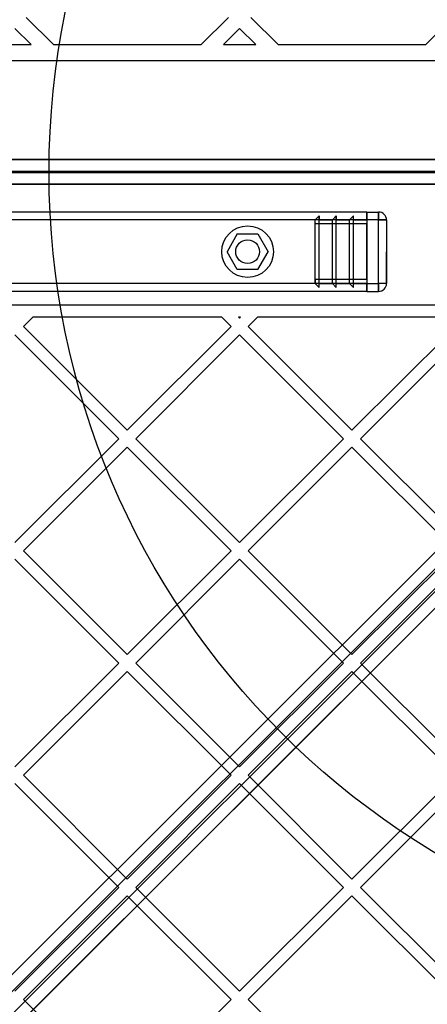
# Model space of a CAD drawing. Units: millimetres. Extents: x 16362 to 24313, y 28492 to 34050.
# Drawn here: x 20265 to 20367, y 30566 to 30814 of the extents above; entities that cross this region are included whole.
import ezdxf

# ---------------------------------------------------------------- set-up
doc = ezdxf.new("R2010")
doc.units = ezdxf.units.MM
doc.header["$LTSCALE"] = 200
doc.layers.add('OTWORY_MONTAŻOWE', color=1, linetype='Continuous')

msp = doc.modelspace()

# ---------------------------------------------------------------- linework, layer by layer
at = {"color": 7, "linetype": 'Continuous', "lineweight": 25}
for p, q in [((20273.33, 30807.86), (20266.46, 30814.73)), ((20310.5, 30807.86), (20317.37, 30814.73)), ((20329.9, 30807.86), (20323.03, 30814.73)), ((20367.07, 30807.86), (20373.94, 30814.73)), ((20267.68, 30807.86), (20263.63, 30811.91)), ((20316.16, 30807.86), (20320.2, 30811.91)), ((20324.25, 30807.86), (20320.2, 30811.91)), ((20259.59, 30807.86), (20267.68, 30807.86)), ((20273.33, 30807.86), (20310.5, 30807.86)), ((20316.16, 30807.86), (20324.25, 30807.86)), ((20329.9, 30807.86), (20367.07, 30807.86)), ((19836.97, 30803.86), (20407.46, 30803.86)), ((20430.77, 30778.86), (19813.65, 30778.86)), ((19842.7, 30778.86), (20401.73, 30778.86)), ((20432.67, 30775.66), (19811.75, 30775.66)), ((19812.71, 30775.86), (20431.71, 30775.86)), ((20401.66, 30775.86), (19842.76, 30775.86)), ((19845.2, 30775.66), (20399.22, 30775.66)), ((19813.65, 30772.66), (20430.77, 30772.66)), ((20402.23, 30772.66), (19842.2, 30772.66)), ((20352.21, 30765.66), (19892.21, 30765.66)), ((20339.21, 30763.66), (20340.21, 30764.66)), ((20340.21, 30746.66), (20340.21, 30764.66)), ((20340.21, 30764.66), (20340.21, 30763.66)), ((20343.55, 30763.66), (20344.55, 30764.66)), ((20344.55, 30746.66), (20344.55, 30764.66)), ((20344.55, 30764.66), (20344.55, 30763.66)), ((20347.88, 30763.66), (20348.88, 30764.66)), ((20348.88, 30746.66), (20348.88, 30764.66)), ((20348.88, 30763.66), (20348.88, 30764.66)), ((20352.21, 30763.66), (20352.21, 30765.66)), ((20352.21, 30765.66), (20352.21, 30763.66)), ((20352.21, 30765.66), (20355.21, 30765.66)), ((20352.21, 30765.08), (20352.21, 30765.66)), ((20352.21, 30765.66), (20352.21, 30763.66)), ((20352.21, 30765.66), (20352.21, 30765.08)), ((20352.21, 30763.66), (20352.21, 30765.08)), ((20352.21, 30763.66), (20352.21, 30765.08)), ((20352.21, 30765.08), (20352.21, 30763.66)), ((20355.21, 30763.66), (20355.21, 30765.66)), ((20355.21, 30765.66), (20355.21, 30763.66)), ((20352.21, 30763.66), (19892.21, 30763.66)), ((20339.21, 30747.66), (20339.21, 30763.66)), ((20339.21, 30762.66), (20339.21, 30763.66)), ((20339.21, 30748.66), (20339.21, 30762.66)), ((20352.21, 30762.66), (20339.21, 30762.66)), ((20340.21, 30747.66), (20340.21, 30763.66)), ((20340.21, 30763.66), (20343.55, 30763.66)), ((20343.55, 30747.66), (20343.55, 30763.66)), ((20344.55, 30747.66), (20344.55, 30763.66)), ((20344.55, 30763.66), (20347.88, 30763.66)), ((20347.88, 30747.66), (20347.88, 30763.66)), ((20348.88, 30747.66), (20348.88, 30763.66)), ((20348.88, 30763.66), (20352.21, 30763.66)), ((20352.21, 30763.66), (20352.21, 30747.66)), ((20355.21, 30763.66), (20352.21, 30763.66)), ((20352.21, 30755.66), (20352.21, 30762.66)), ((20352.21, 30748.66), (20352.21, 30762.66)), ((20355.21, 30747.66), (20355.21, 30763.66)), ((20357.21, 30763.66), (20355.21, 30763.66)), ((20355.21, 30763.66), (20357.21, 30763.66)), ((20357.21, 30763.66), (20357.21, 30755.66)), ((20357.21, 30763.66), (20357.21, 30747.66)), ((20319.61, 30760.16), (20317.02, 30755.66)), ((20319.61, 30760.16), (20324.81, 30760.16)), ((20324.81, 30760.16), (20327.41, 30755.66)), ((20319.61, 30751.16), (20317.02, 30755.66)), ((20324.81, 30751.16), (20327.41, 30755.66)), ((20352.21, 30755.66), (20352.21, 30748.66)), ((20357.21, 30747.66), (20357.21, 30755.66)), ((20438.64, 30749.16), (19798.71, 30109.23)), ((20126.45, 30436.97), (20438.64, 30749.16)), ((20324.81, 30751.16), (20319.61, 30751.16)), ((19800.12, 30106.4), (20441.47, 30747.75)), ((20352.21, 30747.66), (19892.21, 30747.66)), ((20441.47, 30747.75), (20128.58, 30434.85)), ((20339.21, 30748.66), (20339.21, 30747.66)), ((20352.21, 30748.66), (20339.21, 30748.66)), ((20339.21, 30747.66), (20340.21, 30746.66)), ((20340.21, 30747.66), (20343.55, 30747.66)), ((20340.21, 30746.66), (20340.21, 30747.66)), ((20343.55, 30747.66), (20344.55, 30746.66)), ((20344.55, 30746.66), (20344.55, 30747.66)), ((20344.55, 30747.66), (20347.88, 30747.66)), ((20347.88, 30747.66), (20348.88, 30746.66)), ((20348.88, 30746.66), (20348.88, 30747.66)), ((20348.88, 30747.66), (20352.21, 30747.66)), ((20352.21, 30747.66), (20352.21, 30745.66)), ((20352.21, 30745.66), (20352.21, 30747.66)), ((20352.21, 30747.66), (20355.21, 30747.66)), ((20352.21, 30747.66), (20352.21, 30746.25)), ((20352.21, 30746.25), (20352.21, 30747.66)), ((20352.21, 30747.66), (20352.21, 30746.25)), ((20355.21, 30747.66), (20355.21, 30745.66)), ((20355.21, 30745.66), (20355.21, 30747.66)), ((20357.21, 30747.66), (20355.21, 30747.66)), ((20357.21, 30747.66), (20355.21, 30747.66)), ((20444.3, 30744.92), (19802.95, 30103.57)), ((20352.21, 30745.66), (19892.21, 30745.66)), ((20131.4, 30432.03), (20444.3, 30744.92)), ((20352.21, 30745.66), (20352.21, 30746.25)), ((20352.21, 30746.25), (20352.21, 30745.66)), ((20352.21, 30745.66), (20355.21, 30745.66)), ((19805.78, 30102.16), (20445.71, 30742.09)), ((20410.69, 30742.16), (19833.73, 30742.16)), ((20445.71, 30742.09), (20133.53, 30429.9)), ((20265.75, 30736.79), (20268.13, 30739.16)), ((20315.71, 30739.16), (20268.13, 30739.16)), ((20315.71, 30739.16), (20318.08, 30736.79)), ((20320.45, 30739.16), (20319.95, 30739.16)), ((20319.95, 30739.16), (20320.2, 30738.91)), ((20320.2, 30738.91), (20320.45, 30739.16)), ((20322.32, 30736.79), (20324.7, 30739.16)), ((20372.28, 30739.16), (20324.7, 30739.16)), ((20265.75, 30736.79), (20291.92, 30710.63)), ((20291.92, 30710.63), (20318.08, 30736.79)), ((20322.32, 30736.79), (20348.49, 30710.63)), ((20348.49, 30710.63), (20374.65, 30736.79)), ((20263.63, 30734.67), (20289.8, 30708.5)), ((20294.04, 30708.5), (20320.2, 30734.67)), ((20320.2, 30734.67), (20346.36, 30708.5)), ((20350.61, 30708.5), (20376.77, 30734.67)), ((20263.63, 30682.34), (20289.8, 30708.5)), ((20294.04, 30708.5), (20320.2, 30682.34)), ((20320.2, 30682.34), (20346.36, 30708.5)), ((20350.61, 30708.5), (20376.77, 30682.34)), ((20265.75, 30680.22), (20291.92, 30706.38)), ((20291.92, 30706.38), (20318.08, 30680.22)), ((20322.32, 30680.22), (20348.49, 30706.38)), ((20348.49, 30706.38), (20374.65, 30680.22)), ((20265.75, 30680.22), (20291.92, 30654.06)), ((20291.92, 30654.06), (20318.08, 30680.22)), ((20322.32, 30680.22), (20348.49, 30654.06)), ((20348.49, 30654.06), (20374.65, 30680.22)), ((20263.63, 30678.1), (20289.8, 30651.94)), ((20294.04, 30651.94), (20320.2, 30678.1)), ((20320.2, 30678.1), (20346.36, 30651.94)), ((20350.61, 30651.94), (20376.77, 30678.1)), ((20263.63, 30625.77), (20289.8, 30651.94)), ((20265.75, 30623.65), (20291.92, 30649.81)), ((20291.92, 30649.81), (20318.08, 30623.65)), ((20294.04, 30651.94), (20320.2, 30625.77)), ((20320.2, 30625.77), (20346.36, 30651.94)), ((20322.32, 30623.65), (20348.49, 30649.81)), ((20348.49, 30649.81), (20374.65, 30623.65)), ((20350.61, 30651.94), (20376.77, 30625.77)), ((20265.75, 30623.65), (20291.92, 30597.49)), ((20291.92, 30597.49), (20318.08, 30623.65)), ((20322.32, 30623.65), (20348.49, 30597.49)), ((20348.49, 30597.49), (20374.65, 30623.65)), ((20263.63, 30621.53), (20289.8, 30595.37)), ((20294.04, 30595.37), (20320.2, 30621.53)), ((20320.2, 30621.53), (20346.36, 30595.37)), ((20350.61, 30595.37), (20376.77, 30621.53)), ((20263.63, 30569.2), (20289.8, 30595.37)), ((20294.04, 30595.37), (20320.2, 30569.2)), ((20320.2, 30569.2), (20346.36, 30595.37)), ((20350.61, 30595.37), (20376.77, 30569.2)), ((20265.75, 30567.08), (20291.92, 30593.25)), ((20291.92, 30593.25), (20318.08, 30567.08)), ((20322.32, 30567.08), (20348.49, 30593.25)), ((20348.49, 30593.25), (20374.65, 30567.08)), ((20265.75, 30567.08), (20291.92, 30540.92)), ((20291.92, 30540.92), (20318.08, 30567.08)), ((20322.32, 30567.08), (20348.49, 30540.92))]:
    msp.add_line(p, q, dxfattribs=at)
for radius in [6.5, 3, 3]:
    msp.add_circle((20322.21, 30755.66), radius, dxfattribs=at)
for centre, start, end in [((20355.21, 30763.66), 0, 90), ((20355.21, 30763.66), 0, 90), ((20355.21, 30763.66), 0, 90), ((20355.21, 30747.66), 270, 0), ((20355.21, 30747.66), 270, 0)]:
    msp.add_arc(centre, 2, start, end, dxfattribs=at)
at = {"layer": 'OTWORY_MONTAŻOWE'}
msp.add_circle((20472.21, 30775.66), 200, dxfattribs=at)

doc.saveas('drawing.dxf')
